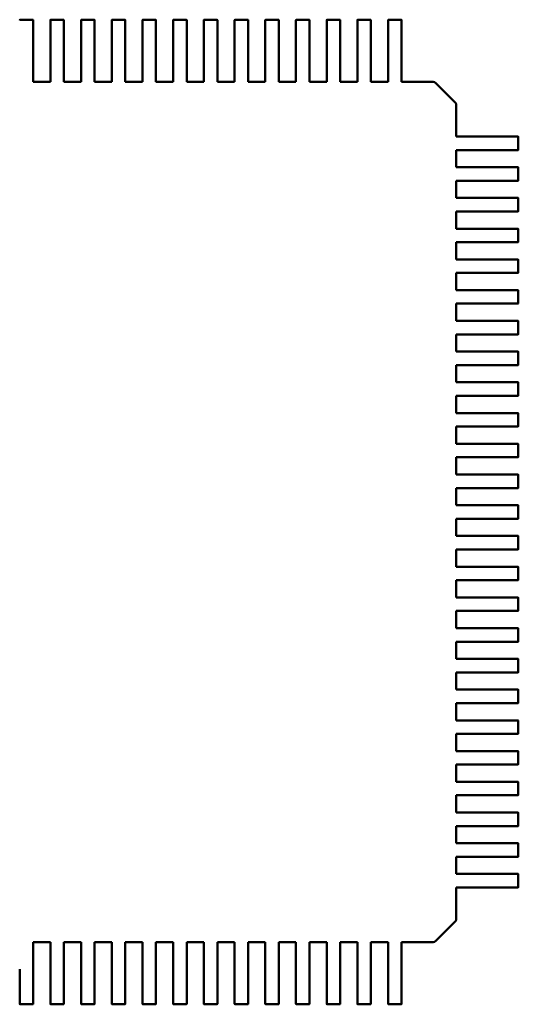
# Model space of a CAD drawing. Units: inches. Extents: x 3 to 129, y 1 to 100.
# Drawn here: x 70 to 71, y 29 to 30 of the extents above; entities that cross this region are included whole.
import ezdxf

# ---------------------------------------------------------------- set-up
doc = ezdxf.new("R2010")
doc.units = ezdxf.units.IN
doc.header["$LTSCALE"] = 6
doc.header["$MEASUREMENT"] = 0
doc.layers.add('Visible (ANSI)', color=7, linetype='Continuous', lineweight=50)

msp = doc.modelspace()

# ---------------------------------------------------------------- linework, layer by layer
at = {"layer": 'Visible (ANSI)'}
for p, q in [((70.33127, 30.16278), (70.34367, 30.16278)), ((70.34397, 30.16248), (70.34397, 30.12899)), ((70.3605, 30.12899), (70.3605, 30.16248)), ((70.3608, 30.16278), (70.3732, 30.16278)), ((70.3735, 30.16248), (70.3735, 30.12899)), ((70.39003, 30.12899), (70.39003, 30.16248)), ((70.39033, 30.16278), (70.40273, 30.16278)), ((70.40302, 30.16248), (70.40302, 30.12899)), ((70.41956, 30.12899), (70.41956, 30.16248)), ((70.41985, 30.16278), (70.43226, 30.16278)), ((70.43255, 30.16248), (70.43255, 30.12899)), ((70.44909, 30.12899), (70.44909, 30.16248)), ((70.44938, 30.16278), (70.46178, 30.16278)), ((70.46208, 30.16248), (70.46208, 30.12899)), ((70.47861, 30.12899), (70.47861, 30.16248)), ((70.47891, 30.16278), (70.49131, 30.16278)), ((70.49161, 30.16248), (70.49161, 30.12899)), ((70.50814, 30.12899), (70.50814, 30.16248)), ((70.50844, 30.16278), (70.52084, 30.16278)), ((70.52113, 30.16248), (70.52113, 30.12899)), ((70.53767, 30.12899), (70.53767, 30.16248)), ((70.53796, 30.16278), (70.55037, 30.16278)), ((70.55066, 30.16248), (70.55066, 30.12899)), ((70.5672, 30.12899), (70.5672, 30.16248)), ((70.56749, 30.16278), (70.57989, 30.16278)), ((70.58019, 30.16248), (70.58019, 30.12899)), ((70.59672, 30.12899), (70.59672, 30.16248)), ((70.59702, 30.16278), (70.60942, 30.16278)), ((70.60972, 30.16248), (70.60972, 30.12899)), ((70.62625, 30.12899), (70.62625, 30.16248)), ((70.62655, 30.16278), (70.63895, 30.16278)), ((70.63924, 30.16248), (70.63924, 30.12899)), ((70.65578, 30.12899), (70.65578, 30.16248)), ((70.65607, 30.16278), (70.66848, 30.16278)), ((70.66877, 30.16248), (70.66877, 30.12899)), ((70.68531, 30.12899), (70.68531, 30.16248)), ((70.6856, 30.16278), (70.698, 30.16278)), ((70.6983, 30.16248), (70.6983, 30.12899)), ((70.34397, 30.12899), (70.34397, 30.12558)), ((70.34397, 30.12558), (70.34397, 30.12517)), ((70.3605, 30.12558), (70.3605, 30.12899)), ((70.3605, 30.12517), (70.3605, 30.12558)), ((70.3735, 30.12899), (70.3735, 30.12558)), ((70.3735, 30.12558), (70.3735, 30.12517)), ((70.39003, 30.12558), (70.39003, 30.12899)), ((70.39003, 30.12517), (70.39003, 30.12558)), ((70.40302, 30.12899), (70.40302, 30.12558)), ((70.40302, 30.12558), (70.40302, 30.12517)), ((70.41956, 30.12558), (70.41956, 30.12899)), ((70.41956, 30.12517), (70.41956, 30.12558)), ((70.43255, 30.12899), (70.43255, 30.12558)), ((70.43255, 30.12558), (70.43255, 30.12517)), ((70.44909, 30.12558), (70.44909, 30.12899)), ((70.44909, 30.12517), (70.44909, 30.12558)), ((70.46208, 30.12899), (70.46208, 30.12558)), ((70.46208, 30.12558), (70.46208, 30.12517)), ((70.47861, 30.12558), (70.47861, 30.12899)), ((70.47861, 30.12517), (70.47861, 30.12558)), ((70.49161, 30.12899), (70.49161, 30.12558)), ((70.49161, 30.12558), (70.49161, 30.12517)), ((70.50814, 30.12558), (70.50814, 30.12899)), ((70.50814, 30.12517), (70.50814, 30.12558)), ((70.52113, 30.12899), (70.52113, 30.12558)), ((70.52113, 30.12558), (70.52113, 30.12517)), ((70.53767, 30.12558), (70.53767, 30.12899)), ((70.53767, 30.12517), (70.53767, 30.12558)), ((70.55066, 30.12899), (70.55066, 30.12558)), ((70.55066, 30.12558), (70.55066, 30.12517)), ((70.5672, 30.12558), (70.5672, 30.12899)), ((70.5672, 30.12517), (70.5672, 30.12558)), ((70.58019, 30.12899), (70.58019, 30.12558)), ((70.58019, 30.12558), (70.58019, 30.12517)), ((70.59672, 30.12558), (70.59672, 30.12899)), ((70.59672, 30.12517), (70.59672, 30.12558)), ((70.60972, 30.12899), (70.60972, 30.12558)), ((70.60972, 30.12558), (70.60972, 30.12517)), ((70.62625, 30.12558), (70.62625, 30.12899)), ((70.62625, 30.12517), (70.62625, 30.12558)), ((70.63924, 30.12899), (70.63924, 30.12558)), ((70.63924, 30.12558), (70.63924, 30.12517)), ((70.65578, 30.12558), (70.65578, 30.12899)), ((70.65578, 30.12517), (70.65578, 30.12558)), ((70.66877, 30.12899), (70.66877, 30.12558)), ((70.66877, 30.12558), (70.66877, 30.12517)), ((70.68531, 30.12558), (70.68531, 30.12899)), ((70.68531, 30.12517), (70.68531, 30.12558)), ((70.6983, 30.12899), (70.6983, 30.12558)), ((70.6983, 30.12558), (70.6983, 30.12517)), ((70.34397, 30.12517), (70.34397, 30.11173)), ((70.3605, 30.11173), (70.3605, 30.12517)), ((70.3735, 30.12517), (70.3735, 30.11173)), ((70.39003, 30.11173), (70.39003, 30.12517)), ((70.40302, 30.12517), (70.40302, 30.11173)), ((70.41956, 30.11173), (70.41956, 30.12517)), ((70.43255, 30.12517), (70.43255, 30.11173)), ((70.44909, 30.11173), (70.44909, 30.12517)), ((70.46208, 30.12517), (70.46208, 30.11173)), ((70.47861, 30.11173), (70.47861, 30.12517)), ((70.49161, 30.12517), (70.49161, 30.11173)), ((70.50814, 30.11173), (70.50814, 30.12517)), ((70.52113, 30.12517), (70.52113, 30.11173)), ((70.53767, 30.11173), (70.53767, 30.12517)), ((70.55066, 30.12517), (70.55066, 30.11173)), ((70.5672, 30.11173), (70.5672, 30.12517)), ((70.58019, 30.12517), (70.58019, 30.11173)), ((70.59672, 30.11173), (70.59672, 30.12517)), ((70.60972, 30.12517), (70.60972, 30.11173)), ((70.62625, 30.11173), (70.62625, 30.12517)), ((70.63924, 30.12517), (70.63924, 30.11173)), ((70.65578, 30.11173), (70.65578, 30.12517)), ((70.66877, 30.12517), (70.66877, 30.11173)), ((70.68531, 30.11173), (70.68531, 30.12517)), ((70.6983, 30.12517), (70.6983, 30.11173)), ((70.34397, 30.11173), (70.34397, 30.10309)), ((70.3605, 30.10309), (70.3605, 30.11173)), ((70.3735, 30.11173), (70.3735, 30.10309)), ((70.39003, 30.10309), (70.39003, 30.11173)), ((70.40302, 30.11173), (70.40302, 30.10309)), ((70.41956, 30.10309), (70.41956, 30.11173)), ((70.43255, 30.11173), (70.43255, 30.10309)), ((70.44909, 30.10309), (70.44909, 30.11173)), ((70.46208, 30.11173), (70.46208, 30.10309)), ((70.47861, 30.10309), (70.47861, 30.11173)), ((70.49161, 30.11173), (70.49161, 30.10309)), ((70.50814, 30.10309), (70.50814, 30.11173)), ((70.52113, 30.11173), (70.52113, 30.10309)), ((70.53767, 30.10309), (70.53767, 30.11173)), ((70.55066, 30.11173), (70.55066, 30.10309)), ((70.5672, 30.10309), (70.5672, 30.11173)), ((70.58019, 30.11173), (70.58019, 30.10309)), ((70.59672, 30.10309), (70.59672, 30.11173)), ((70.60972, 30.11173), (70.60972, 30.10309)), ((70.62625, 30.10309), (70.62625, 30.11173)), ((70.63924, 30.11173), (70.63924, 30.10309)), ((70.65578, 30.10309), (70.65578, 30.11173)), ((70.66877, 30.11173), (70.66877, 30.10309)), ((70.68531, 30.10309), (70.68531, 30.11173)), ((70.6983, 30.11173), (70.6983, 30.10309)), ((70.34397, 30.10309), (70.3605, 30.10309)), ((70.3735, 30.10309), (70.39003, 30.10309)), ((70.40302, 30.10309), (70.41956, 30.10309)), ((70.43255, 30.10309), (70.44909, 30.10309)), ((70.46208, 30.10309), (70.47861, 30.10309)), ((70.49161, 30.10309), (70.50814, 30.10309)), ((70.52113, 30.10309), (70.53767, 30.10309)), ((70.55066, 30.10309), (70.5672, 30.10309)), ((70.58019, 30.10309), (70.59672, 30.10309)), ((70.60972, 30.10309), (70.62625, 30.10309)), ((70.63924, 30.10309), (70.65578, 30.10309)), ((70.66877, 30.10309), (70.68531, 30.10309)), ((70.6983, 30.10309), (70.72858, 30.10309)), ((70.72858, 30.10309), (70.72867, 30.10309)), ((70.73076, 30.10223), (70.74999, 30.08299)), ((70.75086, 30.0809), (70.75086, 30.08087)), ((70.75086, 30.08087), (70.75086, 30.05053)), ((70.75085, 30.05053), (70.75949, 30.05053)), ((70.75949, 30.05053), (70.77294, 30.05053)), ((70.77294, 30.05053), (70.77335, 30.05053)), ((70.77335, 30.05053), (70.77676, 30.05053)), ((70.77676, 30.05053), (70.81025, 30.05053)), ((70.81054, 30.05024), (70.81054, 30.03783)), ((70.75949, 30.03754), (70.75085, 30.03754)), ((70.75086, 30.03754), (70.75086, 30.021)), ((70.77294, 30.03754), (70.75949, 30.03754)), ((70.77335, 30.03754), (70.77294, 30.03754)), ((70.77676, 30.03754), (70.77335, 30.03754)), ((70.81025, 30.03754), (70.77676, 30.03754)), ((70.75085, 30.021), (70.75949, 30.021)), ((70.75949, 30.021), (70.77294, 30.021)), ((70.77294, 30.021), (70.77335, 30.021)), ((70.77335, 30.021), (70.77676, 30.021)), ((70.77676, 30.021), (70.81025, 30.021)), ((70.81054, 30.02071), (70.81054, 30.00831)), ((70.75949, 30.00801), (70.75085, 30.00801)), ((70.75086, 30.00801), (70.75086, 29.99148)), ((70.77294, 30.00801), (70.75949, 30.00801)), ((70.77335, 30.00801), (70.77294, 30.00801)), ((70.77676, 30.00801), (70.77335, 30.00801)), ((70.81025, 30.00801), (70.77676, 30.00801)), ((70.75085, 29.99148), (70.75949, 29.99148)), ((70.75949, 29.99148), (70.77294, 29.99148)), ((70.77294, 29.99148), (70.77335, 29.99148)), ((70.77335, 29.99148), (70.77676, 29.99148)), ((70.77676, 29.99148), (70.81025, 29.99148)), ((70.81054, 29.99118), (70.81054, 29.97878)), ((70.75949, 29.97848), (70.75085, 29.97848)), ((70.75086, 29.97848), (70.75086, 29.96195)), ((70.77294, 29.97848), (70.75949, 29.97848)), ((70.77335, 29.97848), (70.77294, 29.97848)), ((70.77676, 29.97848), (70.77335, 29.97848)), ((70.81025, 29.97848), (70.77676, 29.97848)), ((70.75085, 29.96195), (70.75949, 29.96195)), ((70.75949, 29.96195), (70.77294, 29.96195)), ((70.77294, 29.96195), (70.77335, 29.96195)), ((70.77335, 29.96195), (70.77676, 29.96195)), ((70.77676, 29.96195), (70.81025, 29.96195)), ((70.81054, 29.96165), (70.81054, 29.94925)), ((70.75949, 29.94896), (70.75085, 29.94896)), ((70.75086, 29.94896), (70.75086, 29.93242)), ((70.77294, 29.94896), (70.75949, 29.94896)), ((70.77335, 29.94896), (70.77294, 29.94896)), ((70.77676, 29.94896), (70.77335, 29.94896)), ((70.81025, 29.94896), (70.77676, 29.94896)), ((70.75085, 29.93242), (70.75949, 29.93242)), ((70.75949, 29.93242), (70.77294, 29.93242)), ((70.77294, 29.93242), (70.77335, 29.93242)), ((70.77335, 29.93242), (70.77676, 29.93242)), ((70.77676, 29.93242), (70.81025, 29.93242)), ((70.81054, 29.93213), (70.81054, 29.91972)), ((70.75949, 29.91943), (70.75085, 29.91943)), ((70.75086, 29.91943), (70.75086, 29.90289)), ((70.77294, 29.91943), (70.75949, 29.91943)), ((70.77335, 29.91943), (70.77294, 29.91943)), ((70.77676, 29.91943), (70.77335, 29.91943)), ((70.81025, 29.91943), (70.77676, 29.91943)), ((70.75085, 29.90289), (70.75949, 29.90289)), ((70.75949, 29.90289), (70.77294, 29.90289)), ((70.77294, 29.90289), (70.77335, 29.90289)), ((70.77335, 29.90289), (70.77676, 29.90289)), ((70.77676, 29.90289), (70.81025, 29.90289)), ((70.81054, 29.9026), (70.81054, 29.8902)), ((70.75949, 29.8899), (70.75085, 29.8899)), ((70.75086, 29.8899), (70.75086, 29.87337)), ((70.77294, 29.8899), (70.75949, 29.8899)), ((70.77335, 29.8899), (70.77294, 29.8899)), ((70.77676, 29.8899), (70.77335, 29.8899)), ((70.81025, 29.8899), (70.77676, 29.8899)), ((70.75085, 29.87337), (70.75949, 29.87337)), ((70.75949, 29.87337), (70.77294, 29.87337)), ((70.77294, 29.87337), (70.77335, 29.87337)), ((70.77335, 29.87337), (70.77676, 29.87337)), ((70.77676, 29.87337), (70.81025, 29.87337)), ((70.81054, 29.87307), (70.81054, 29.86067)), ((70.75949, 29.86037), (70.75085, 29.86037)), ((70.75086, 29.86037), (70.75086, 29.84384)), ((70.77294, 29.86037), (70.75949, 29.86037)), ((70.77335, 29.86037), (70.77294, 29.86037)), ((70.77676, 29.86037), (70.77335, 29.86037)), ((70.81025, 29.86037), (70.77676, 29.86037)), ((70.75085, 29.84384), (70.75949, 29.84384)), ((70.75949, 29.84384), (70.77294, 29.84384)), ((70.77294, 29.84384), (70.77335, 29.84384)), ((70.77335, 29.84384), (70.77676, 29.84384)), ((70.77676, 29.84384), (70.81025, 29.84384)), ((70.81054, 29.84354), (70.81054, 29.83114)), ((70.75949, 29.83085), (70.75085, 29.83085)), ((70.75086, 29.83085), (70.75086, 29.81431)), ((70.77294, 29.83085), (70.75949, 29.83085)), ((70.77335, 29.83085), (70.77294, 29.83085)), ((70.77676, 29.83085), (70.77335, 29.83085)), ((70.81025, 29.83085), (70.77676, 29.83085)), ((70.75085, 29.81431), (70.75949, 29.81431)), ((70.75949, 29.81431), (70.77294, 29.81431)), ((70.77294, 29.81431), (70.77335, 29.81431)), ((70.77335, 29.81431), (70.77676, 29.81431)), ((70.77676, 29.81431), (70.81025, 29.81431)), ((70.81054, 29.81402), (70.81054, 29.80161)), ((70.75949, 29.80132), (70.75085, 29.80132)), ((70.75086, 29.80132), (70.75086, 29.78478)), ((70.77294, 29.80132), (70.75949, 29.80132)), ((70.77335, 29.80132), (70.77294, 29.80132)), ((70.77676, 29.80132), (70.77335, 29.80132)), ((70.81025, 29.80132), (70.77676, 29.80132)), ((70.75085, 29.78478), (70.75949, 29.78478)), ((70.75949, 29.78478), (70.77294, 29.78478)), ((70.77294, 29.78478), (70.77335, 29.78478)), ((70.77335, 29.78478), (70.77676, 29.78478)), ((70.77676, 29.78478), (70.81025, 29.78478)), ((70.81054, 29.78449), (70.81054, 29.77209)), ((70.75949, 29.77179), (70.75085, 29.77179)), ((70.75086, 29.77179), (70.75086, 29.75526)), ((70.77294, 29.77179), (70.75949, 29.77179)), ((70.77335, 29.77179), (70.77294, 29.77179)), ((70.77676, 29.77179), (70.77335, 29.77179)), ((70.81025, 29.77179), (70.77676, 29.77179)), ((70.75085, 29.75526), (70.75949, 29.75526)), ((70.75949, 29.75526), (70.77294, 29.75526)), ((70.77294, 29.75526), (70.77335, 29.75526)), ((70.77335, 29.75526), (70.77676, 29.75526)), ((70.77676, 29.75526), (70.81025, 29.75526)), ((70.81054, 29.75496), (70.81054, 29.74256)), ((70.75949, 29.74226), (70.75085, 29.74226)), ((70.75086, 29.74226), (70.75086, 29.72573)), ((70.77294, 29.74226), (70.75949, 29.74226)), ((70.77335, 29.74226), (70.77294, 29.74226)), ((70.77676, 29.74226), (70.77335, 29.74226)), ((70.81025, 29.74226), (70.77676, 29.74226)), ((70.75085, 29.72573), (70.75949, 29.72573)), ((70.75949, 29.72573), (70.77294, 29.72573)), ((70.77294, 29.72573), (70.77335, 29.72573)), ((70.77335, 29.72573), (70.77676, 29.72573)), ((70.77676, 29.72573), (70.81025, 29.72573)), ((70.81054, 29.72543), (70.81054, 29.71303)), ((70.75949, 29.71274), (70.75085, 29.71274)), ((70.75086, 29.71274), (70.75086, 29.6962)), ((70.77294, 29.71274), (70.75949, 29.71274)), ((70.77335, 29.71274), (70.77294, 29.71274)), ((70.77676, 29.71274), (70.77335, 29.71274)), ((70.81025, 29.71274), (70.77676, 29.71274)), ((70.75085, 29.6962), (70.75949, 29.6962)), ((70.75949, 29.6962), (70.77294, 29.6962)), ((70.77294, 29.6962), (70.77335, 29.6962)), ((70.77335, 29.6962), (70.77676, 29.6962)), ((70.77676, 29.6962), (70.81025, 29.6962)), ((70.81054, 29.69591), (70.81054, 29.6835)), ((70.75949, 29.68321), (70.75085, 29.68321)), ((70.75086, 29.68321), (70.75086, 29.66667)), ((70.77294, 29.68321), (70.75949, 29.68321)), ((70.77335, 29.68321), (70.77294, 29.68321)), ((70.77676, 29.68321), (70.77335, 29.68321)), ((70.81025, 29.68321), (70.77676, 29.68321)), ((70.75085, 29.66667), (70.75949, 29.66667)), ((70.75949, 29.66667), (70.77294, 29.66667)), ((70.77294, 29.66667), (70.77335, 29.66667)), ((70.77335, 29.66667), (70.77676, 29.66667)), ((70.77676, 29.66667), (70.81025, 29.66667)), ((70.81054, 29.66638), (70.81054, 29.65398)), ((70.75949, 29.65368), (70.75085, 29.65368)), ((70.75086, 29.65368), (70.75086, 29.63715)), ((70.77294, 29.65368), (70.75949, 29.65368)), ((70.77335, 29.65368), (70.77294, 29.65368)), ((70.77676, 29.65368), (70.77335, 29.65368)), ((70.81025, 29.65368), (70.77676, 29.65368)), ((70.75085, 29.63715), (70.75949, 29.63715)), ((70.75949, 29.63715), (70.77294, 29.63715)), ((70.77294, 29.63715), (70.77335, 29.63715)), ((70.77335, 29.63715), (70.77676, 29.63715)), ((70.77676, 29.63715), (70.81025, 29.63715)), ((70.81054, 29.63685), (70.81054, 29.62445)), ((70.75949, 29.62415), (70.75085, 29.62415)), ((70.75086, 29.62415), (70.75086, 29.60762)), ((70.77294, 29.62415), (70.75949, 29.62415)), ((70.77335, 29.62415), (70.77294, 29.62415)), ((70.77676, 29.62415), (70.77335, 29.62415)), ((70.81025, 29.62415), (70.77676, 29.62415)), ((70.75085, 29.60762), (70.75949, 29.60762)), ((70.75949, 29.60762), (70.77294, 29.60762)), ((70.77294, 29.60762), (70.77335, 29.60762)), ((70.77335, 29.60762), (70.77676, 29.60762)), ((70.77676, 29.60762), (70.81025, 29.60762)), ((70.81054, 29.60732), (70.81054, 29.59492)), ((70.75949, 29.59463), (70.75085, 29.59463)), ((70.75086, 29.59463), (70.75086, 29.57809)), ((70.77294, 29.59463), (70.75949, 29.59463)), ((70.77335, 29.59463), (70.77294, 29.59463)), ((70.77676, 29.59463), (70.77335, 29.59463)), ((70.81025, 29.59463), (70.77676, 29.59463)), ((70.75085, 29.57809), (70.75949, 29.57809)), ((70.75949, 29.57809), (70.77294, 29.57809)), ((70.77294, 29.57809), (70.77335, 29.57809)), ((70.77335, 29.57809), (70.77676, 29.57809)), ((70.77676, 29.57809), (70.81025, 29.57809)), ((70.81054, 29.5778), (70.81054, 29.56539)), ((70.75949, 29.5651), (70.75085, 29.5651)), ((70.75086, 29.5651), (70.75086, 29.54856)), ((70.77294, 29.5651), (70.75949, 29.5651)), ((70.77335, 29.5651), (70.77294, 29.5651)), ((70.77676, 29.5651), (70.77335, 29.5651)), ((70.81025, 29.5651), (70.77676, 29.5651)), ((70.75085, 29.54856), (70.75949, 29.54856)), ((70.75949, 29.54856), (70.77294, 29.54856)), ((70.77294, 29.54856), (70.77335, 29.54856)), ((70.77335, 29.54856), (70.77676, 29.54856)), ((70.77676, 29.54856), (70.81025, 29.54856)), ((70.81054, 29.54827), (70.81054, 29.53587)), ((70.75949, 29.53557), (70.75085, 29.53557)), ((70.75086, 29.53557), (70.75086, 29.51904)), ((70.77294, 29.53557), (70.75949, 29.53557)), ((70.77335, 29.53557), (70.77294, 29.53557)), ((70.77676, 29.53557), (70.77335, 29.53557)), ((70.81025, 29.53557), (70.77676, 29.53557)), ((70.75085, 29.51904), (70.75949, 29.51904)), ((70.75949, 29.51904), (70.77294, 29.51904)), ((70.77294, 29.51904), (70.77335, 29.51904)), ((70.77335, 29.51904), (70.77676, 29.51904)), ((70.77676, 29.51904), (70.81025, 29.51904)), ((70.81054, 29.51874), (70.81054, 29.50634)), ((70.75949, 29.50604), (70.75085, 29.50604)), ((70.75086, 29.50604), (70.75086, 29.48951)), ((70.77294, 29.50604), (70.75949, 29.50604)), ((70.77335, 29.50604), (70.77294, 29.50604)), ((70.77676, 29.50604), (70.77335, 29.50604)), ((70.81025, 29.50604), (70.77676, 29.50604)), ((70.75085, 29.48951), (70.75949, 29.48951)), ((70.75949, 29.48951), (70.77294, 29.48951)), ((70.77294, 29.48951), (70.77335, 29.48951)), ((70.77335, 29.48951), (70.77676, 29.48951)), ((70.77676, 29.48951), (70.81025, 29.48951)), ((70.81054, 29.48921), (70.81054, 29.47681)), ((70.75949, 29.47652), (70.75085, 29.47652)), ((70.75086, 29.47652), (70.75086, 29.45998)), ((70.77294, 29.47652), (70.75949, 29.47652)), ((70.77335, 29.47652), (70.77294, 29.47652)), ((70.77676, 29.47652), (70.77335, 29.47652)), ((70.81025, 29.47652), (70.77676, 29.47652)), ((70.75085, 29.45998), (70.75949, 29.45998)), ((70.75949, 29.45998), (70.77294, 29.45998)), ((70.77294, 29.45998), (70.77335, 29.45998)), ((70.77335, 29.45998), (70.77676, 29.45998)), ((70.77676, 29.45998), (70.81025, 29.45998)), ((70.81054, 29.45969), (70.81054, 29.44728)), ((70.75949, 29.44699), (70.75085, 29.44699)), ((70.75086, 29.44699), (70.75086, 29.43045)), ((70.77294, 29.44699), (70.75949, 29.44699)), ((70.77335, 29.44699), (70.77294, 29.44699)), ((70.77676, 29.44699), (70.77335, 29.44699)), ((70.81025, 29.44699), (70.77676, 29.44699)), ((70.75085, 29.43045), (70.75949, 29.43045)), ((70.75949, 29.43045), (70.77294, 29.43045)), ((70.77294, 29.43045), (70.77335, 29.43045)), ((70.77335, 29.43045), (70.77676, 29.43045)), ((70.77676, 29.43045), (70.81025, 29.43045)), ((70.81054, 29.43016), (70.81054, 29.41776)), ((70.75949, 29.41746), (70.75085, 29.41746)), ((70.75086, 29.41746), (70.75086, 29.40093)), ((70.77294, 29.41746), (70.75949, 29.41746)), ((70.77335, 29.41746), (70.77294, 29.41746)), ((70.77676, 29.41746), (70.77335, 29.41746)), ((70.81025, 29.41746), (70.77676, 29.41746)), ((70.75085, 29.40093), (70.75949, 29.40093)), ((70.75949, 29.40093), (70.77294, 29.40093)), ((70.77294, 29.40093), (70.77335, 29.40093)), ((70.77335, 29.40093), (70.77676, 29.40093)), ((70.77676, 29.40093), (70.81025, 29.40093)), ((70.81054, 29.40063), (70.81054, 29.38823)), ((70.75949, 29.38793), (70.75085, 29.38793)), ((70.75086, 29.38793), (70.75086, 29.3714)), ((70.77294, 29.38793), (70.75949, 29.38793)), ((70.77335, 29.38793), (70.77294, 29.38793)), ((70.77676, 29.38793), (70.77335, 29.38793)), ((70.81025, 29.38793), (70.77676, 29.38793)), ((70.75085, 29.3714), (70.75949, 29.3714)), ((70.75949, 29.3714), (70.77294, 29.3714)), ((70.77294, 29.3714), (70.77335, 29.3714)), ((70.77335, 29.3714), (70.77676, 29.3714)), ((70.77676, 29.3714), (70.81025, 29.3714)), ((70.81054, 29.3711), (70.81054, 29.3587)), ((70.75949, 29.35841), (70.75085, 29.35841)), ((70.75086, 29.35841), (70.75086, 29.34187)), ((70.77294, 29.35841), (70.75949, 29.35841)), ((70.77335, 29.35841), (70.77294, 29.35841)), ((70.77676, 29.35841), (70.77335, 29.35841)), ((70.81025, 29.35841), (70.77676, 29.35841)), ((70.75085, 29.34187), (70.75949, 29.34187)), ((70.75949, 29.34187), (70.77294, 29.34187)), ((70.77294, 29.34187), (70.77335, 29.34187)), ((70.77335, 29.34187), (70.77676, 29.34187)), ((70.77676, 29.34187), (70.81025, 29.34187)), ((70.81054, 29.34157), (70.81054, 29.32917)), ((70.75949, 29.32888), (70.75085, 29.32888)), ((70.75086, 29.32888), (70.75086, 29.29854)), ((70.77294, 29.32888), (70.75949, 29.32888)), ((70.77335, 29.32888), (70.77294, 29.32888)), ((70.77676, 29.32888), (70.77335, 29.32888)), ((70.81025, 29.32888), (70.77676, 29.32888)), ((70.74999, 29.29642), (70.73076, 29.27718)), ((70.75086, 29.29854), (70.75086, 29.29851)), ((70.34397, 29.27632), (70.34397, 29.26768)), ((70.3605, 29.27632), (70.34397, 29.27632)), ((70.3605, 29.26768), (70.3605, 29.27632)), ((70.3735, 29.27632), (70.3735, 29.26768)), ((70.39003, 29.27632), (70.3735, 29.27632)), ((70.39003, 29.26768), (70.39003, 29.27632)), ((70.40302, 29.27632), (70.40302, 29.26768)), ((70.41956, 29.27632), (70.40302, 29.27632)), ((70.41956, 29.26768), (70.41956, 29.27632)), ((70.43255, 29.27632), (70.43255, 29.26768)), ((70.44909, 29.27632), (70.43255, 29.27632)), ((70.44909, 29.26768), (70.44909, 29.27632)), ((70.46208, 29.27632), (70.46208, 29.26768)), ((70.47861, 29.27632), (70.46208, 29.27632)), ((70.47861, 29.26768), (70.47861, 29.27632)), ((70.49161, 29.27632), (70.49161, 29.26768)), ((70.50814, 29.27632), (70.49161, 29.27632)), ((70.50814, 29.26768), (70.50814, 29.27632)), ((70.52113, 29.27632), (70.52113, 29.26768)), ((70.53767, 29.27632), (70.52113, 29.27632)), ((70.53767, 29.26768), (70.53767, 29.27632)), ((70.55066, 29.27632), (70.55066, 29.26768)), ((70.5672, 29.27632), (70.55066, 29.27632)), ((70.5672, 29.26768), (70.5672, 29.27632)), ((70.58019, 29.27632), (70.58019, 29.26768)), ((70.59672, 29.27632), (70.58019, 29.27632)), ((70.59672, 29.26768), (70.59672, 29.27632)), ((70.60972, 29.27632), (70.60972, 29.26768)), ((70.62625, 29.27632), (70.60972, 29.27632)), ((70.62625, 29.26768), (70.62625, 29.27632)), ((70.63924, 29.27632), (70.63924, 29.26768)), ((70.65578, 29.27632), (70.63924, 29.27632)), ((70.65578, 29.26768), (70.65578, 29.27632)), ((70.66877, 29.27632), (70.66877, 29.26768)), ((70.68531, 29.27632), (70.66877, 29.27632)), ((70.68531, 29.26768), (70.68531, 29.27632)), ((70.6983, 29.27632), (70.6983, 29.26768)), ((70.72858, 29.27632), (70.6983, 29.27632)), ((70.72867, 29.27632), (70.72858, 29.27632)), ((70.34397, 29.26768), (70.34397, 29.25424)), ((70.3605, 29.25424), (70.3605, 29.26768)), ((70.3735, 29.26768), (70.3735, 29.25424)), ((70.39003, 29.25424), (70.39003, 29.26768)), ((70.40302, 29.26768), (70.40302, 29.25424)), ((70.41956, 29.25424), (70.41956, 29.26768)), ((70.43255, 29.26768), (70.43255, 29.25424)), ((70.44909, 29.25424), (70.44909, 29.26768)), ((70.46208, 29.26768), (70.46208, 29.25424)), ((70.47861, 29.25424), (70.47861, 29.26768)), ((70.49161, 29.26768), (70.49161, 29.25424)), ((70.50814, 29.25424), (70.50814, 29.26768)), ((70.52113, 29.26768), (70.52113, 29.25424)), ((70.53767, 29.25424), (70.53767, 29.26768)), ((70.55066, 29.26768), (70.55066, 29.25424)), ((70.5672, 29.25424), (70.5672, 29.26768)), ((70.58019, 29.26768), (70.58019, 29.25424)), ((70.59672, 29.25424), (70.59672, 29.26768)), ((70.60972, 29.26768), (70.60972, 29.25424)), ((70.62625, 29.25424), (70.62625, 29.26768)), ((70.63924, 29.26768), (70.63924, 29.25424)), ((70.65578, 29.25424), (70.65578, 29.26768)), ((70.66877, 29.26768), (70.66877, 29.25424)), ((70.68531, 29.25424), (70.68531, 29.26768)), ((70.6983, 29.26768), (70.6983, 29.25424)), ((70.33098, 29.21693), (70.33098, 29.25042)), ((70.34397, 29.25424), (70.34397, 29.25383)), ((70.34397, 29.25383), (70.34397, 29.25042)), ((70.34397, 29.25042), (70.34397, 29.21693)), ((70.3605, 29.25383), (70.3605, 29.25424)), ((70.3605, 29.25042), (70.3605, 29.25383)), ((70.3605, 29.21693), (70.3605, 29.25042)), ((70.3735, 29.25424), (70.3735, 29.25383)), ((70.3735, 29.25383), (70.3735, 29.25042)), ((70.3735, 29.25042), (70.3735, 29.21693)), ((70.39003, 29.25383), (70.39003, 29.25424)), ((70.39003, 29.25042), (70.39003, 29.25383)), ((70.39003, 29.21693), (70.39003, 29.25042)), ((70.40302, 29.25424), (70.40302, 29.25383)), ((70.40302, 29.25383), (70.40302, 29.25042)), ((70.40302, 29.25042), (70.40302, 29.21693)), ((70.41956, 29.25383), (70.41956, 29.25424)), ((70.41956, 29.25042), (70.41956, 29.25383)), ((70.41956, 29.21693), (70.41956, 29.25042)), ((70.43255, 29.25424), (70.43255, 29.25383)), ((70.43255, 29.25383), (70.43255, 29.25042)), ((70.43255, 29.25042), (70.43255, 29.21693)), ((70.44909, 29.25383), (70.44909, 29.25424)), ((70.44909, 29.25042), (70.44909, 29.25383)), ((70.44909, 29.21693), (70.44909, 29.25042)), ((70.46208, 29.25424), (70.46208, 29.25383)), ((70.46208, 29.25383), (70.46208, 29.25042)), ((70.46208, 29.25042), (70.46208, 29.21693)), ((70.47861, 29.25383), (70.47861, 29.25424)), ((70.47861, 29.25042), (70.47861, 29.25383)), ((70.47861, 29.21693), (70.47861, 29.25042)), ((70.49161, 29.25424), (70.49161, 29.25383)), ((70.49161, 29.25383), (70.49161, 29.25042)), ((70.49161, 29.25042), (70.49161, 29.21693)), ((70.50814, 29.25383), (70.50814, 29.25424)), ((70.50814, 29.25042), (70.50814, 29.25383)), ((70.50814, 29.21693), (70.50814, 29.25042)), ((70.52113, 29.25424), (70.52113, 29.25383)), ((70.52113, 29.25383), (70.52113, 29.25042)), ((70.52113, 29.25042), (70.52113, 29.21693)), ((70.53767, 29.25383), (70.53767, 29.25424)), ((70.53767, 29.25042), (70.53767, 29.25383)), ((70.53767, 29.21693), (70.53767, 29.25042)), ((70.55066, 29.25424), (70.55066, 29.25383)), ((70.55066, 29.25383), (70.55066, 29.25042)), ((70.55066, 29.25042), (70.55066, 29.21693)), ((70.5672, 29.25383), (70.5672, 29.25424)), ((70.5672, 29.25042), (70.5672, 29.25383)), ((70.5672, 29.21693), (70.5672, 29.25042)), ((70.58019, 29.25424), (70.58019, 29.25383)), ((70.58019, 29.25383), (70.58019, 29.25042)), ((70.58019, 29.25042), (70.58019, 29.21693)), ((70.59672, 29.25383), (70.59672, 29.25424)), ((70.59672, 29.25042), (70.59672, 29.25383)), ((70.59672, 29.21693), (70.59672, 29.25042)), ((70.60972, 29.25424), (70.60972, 29.25383)), ((70.60972, 29.25383), (70.60972, 29.25042)), ((70.60972, 29.25042), (70.60972, 29.21693)), ((70.62625, 29.25383), (70.62625, 29.25424)), ((70.62625, 29.25042), (70.62625, 29.25383)), ((70.62625, 29.21693), (70.62625, 29.25042)), ((70.63924, 29.25424), (70.63924, 29.25383)), ((70.63924, 29.25383), (70.63924, 29.25042)), ((70.63924, 29.25042), (70.63924, 29.21693)), ((70.65578, 29.25383), (70.65578, 29.25424)), ((70.65578, 29.25042), (70.65578, 29.25383)), ((70.65578, 29.21693), (70.65578, 29.25042)), ((70.66877, 29.25424), (70.66877, 29.25383)), ((70.66877, 29.25383), (70.66877, 29.25042)), ((70.66877, 29.25042), (70.66877, 29.21693)), ((70.68531, 29.25383), (70.68531, 29.25424)), ((70.68531, 29.25042), (70.68531, 29.25383)), ((70.68531, 29.21693), (70.68531, 29.25042)), ((70.6983, 29.25424), (70.6983, 29.25383)), ((70.6983, 29.25383), (70.6983, 29.25042)), ((70.6983, 29.25042), (70.6983, 29.21693)), ((70.34367, 29.21663), (70.33127, 29.21663)), ((70.3732, 29.21663), (70.3608, 29.21663)), ((70.40273, 29.21663), (70.39033, 29.21663)), ((70.43226, 29.21663), (70.41985, 29.21663)), ((70.46178, 29.21663), (70.44938, 29.21663)), ((70.49131, 29.21663), (70.47891, 29.21663)), ((70.52084, 29.21663), (70.50844, 29.21663)), ((70.55037, 29.21663), (70.53796, 29.21663)), ((70.57989, 29.21663), (70.56749, 29.21663)), ((70.60942, 29.21663), (70.59702, 29.21663)), ((70.63895, 29.21663), (70.62655, 29.21663)), ((70.66848, 29.21663), (70.65607, 29.21663)), ((70.698, 29.21663), (70.6856, 29.21663))]:
    msp.add_line(p, q, dxfattribs=at)
for centre, radius, start, end in [((70.33127, 30.16248), 0.000295, 90, 179.99997), ((70.34367, 30.16248), 0.000295, 0, 90), ((70.3608, 30.16248), 0.000295, 90, 179.99997), ((70.3732, 30.16248), 0.000295, 0, 90), ((70.39033, 30.16248), 0.000295, 90, 179.99997), ((70.40273, 30.16248), 0.000295, 0, 90), ((70.41985, 30.16248), 0.000295, 90, 179.99997), ((70.43226, 30.16248), 0.000295, 0, 90), ((70.44938, 30.16248), 0.000295, 90, 179.99997), ((70.46178, 30.16248), 0.000295, 0, 90), ((70.47891, 30.16248), 0.000295, 90, 179.99997), ((70.49131, 30.16248), 0.000295, 0, 90), ((70.50844, 30.16248), 0.000295, 90, 179.99997), ((70.52084, 30.16248), 0.000295, 0, 90), ((70.53796, 30.16248), 0.000295, 90, 179.99997), ((70.55037, 30.16248), 0.000295, 0, 90), ((70.56749, 30.16248), 0.000295, 90, 179.99997), ((70.57989, 30.16248), 0.000295, 0, 90), ((70.59702, 30.16248), 0.000295, 90, 179.99997), ((70.60942, 30.16248), 0.000295, 0, 90), ((70.62655, 30.16248), 0.000295, 90, 179.99997), ((70.63895, 30.16248), 0.000295, 0, 90), ((70.65607, 30.16248), 0.000295, 90, 179.99997), ((70.66848, 30.16248), 0.000295, 0, 90), ((70.6856, 30.16248), 0.000295, 90, 179.99997), ((70.698, 30.16248), 0.000295, 0, 90), ((70.72867, 30.10014), 0.00295, 45, 90), ((70.74791, 30.0809), 0.00295, 0, 45), ((70.81025, 30.05024), 0.000295, 0, 89.99997), ((70.81025, 30.03783), 0.000295, 270, 0), ((70.81025, 30.02071), 0.000295, 0, 89.99997), ((70.81025, 30.00831), 0.000295, 270, 0), ((70.81025, 29.99118), 0.000295, 0, 89.99997), ((70.81025, 29.97878), 0.000295, 270, 0), ((70.81025, 29.96165), 0.000295, 0, 89.99997), ((70.81025, 29.94925), 0.000295, 270, 0), ((70.81025, 29.93213), 0.000295, 0, 89.99997), ((70.81025, 29.91972), 0.000295, 270, 0), ((70.81025, 29.9026), 0.000295, 0, 89.99997), ((70.81025, 29.8902), 0.000295, 270, 0), ((70.81025, 29.87307), 0.000295, 0, 89.99997), ((70.81025, 29.86067), 0.000295, 270, 0), ((70.81025, 29.84354), 0.000295, 0, 89.99997), ((70.81025, 29.83114), 0.000295, 270, 0), ((70.81025, 29.81402), 0.000295, 0, 89.99997), ((70.81025, 29.80161), 0.000295, 270, 0), ((70.81025, 29.78449), 0.000295, 0, 89.99997), ((70.81025, 29.77209), 0.000295, 270, 0), ((70.81025, 29.75496), 0.000295, 0, 89.99997), ((70.81025, 29.74256), 0.000295, 270, 0), ((70.81025, 29.72543), 0.000295, 0, 89.99997), ((70.81025, 29.71303), 0.000295, 270, 0), ((70.81025, 29.69591), 0.000295, 0, 89.99997), ((70.81025, 29.6835), 0.000295, 270, 0), ((70.81025, 29.66638), 0.000295, 0, 89.99997), ((70.81025, 29.65398), 0.000295, 270, 0), ((70.81025, 29.63685), 0.000295, 0, 89.99997), ((70.81025, 29.62445), 0.000295, 270, 0), ((70.81025, 29.60732), 0.000295, 0, 89.99997), ((70.81025, 29.59492), 0.000295, 270, 0), ((70.81025, 29.5778), 0.000295, 0, 89.99997), ((70.81025, 29.56539), 0.000295, 270, 0), ((70.81025, 29.54827), 0.000295, 0, 89.99997), ((70.81025, 29.53587), 0.000295, 270, 0), ((70.81025, 29.51874), 0.000295, 0, 89.99997), ((70.81025, 29.50634), 0.000295, 270, 0), ((70.81025, 29.48921), 0.000295, 0, 89.99997), ((70.81025, 29.47681), 0.000295, 270, 0), ((70.81025, 29.45969), 0.000295, 0, 89.99997), ((70.81025, 29.44728), 0.000295, 270, 0), ((70.81025, 29.43016), 0.000295, 0, 89.99997), ((70.81025, 29.41776), 0.000295, 270, 0), ((70.81025, 29.40063), 0.000295, 0, 89.99997), ((70.81025, 29.38823), 0.000295, 270, 0), ((70.81025, 29.3711), 0.000295, 0, 89.99997), ((70.81025, 29.3587), 0.000295, 270, 0), ((70.81025, 29.34157), 0.000295, 0, 89.99997), ((70.81025, 29.32917), 0.000295, 270, 0), ((70.74791, 29.29851), 0.00295, 315, 0), ((70.72867, 29.27927), 0.00295, 270, 315), ((70.33127, 29.21693), 0.000295, 180, 270), ((70.34367, 29.21693), 0.000295, 270, 359.99997), ((70.3608, 29.21693), 0.000295, 180, 270), ((70.3732, 29.21693), 0.000295, 270, 359.99997), ((70.39033, 29.21693), 0.000295, 180, 270), ((70.40273, 29.21693), 0.000295, 270, 359.99997), ((70.41985, 29.21693), 0.000295, 180, 270), ((70.43226, 29.21693), 0.000295, 270, 359.99997), ((70.44938, 29.21693), 0.000295, 180, 270), ((70.46178, 29.21693), 0.000295, 270, 359.99997), ((70.47891, 29.21693), 0.000295, 180, 270), ((70.49131, 29.21693), 0.000295, 270, 359.99997), ((70.50844, 29.21693), 0.000295, 180, 270), ((70.52084, 29.21693), 0.000295, 270, 359.99997), ((70.53796, 29.21693), 0.000295, 180, 270), ((70.55037, 29.21693), 0.000295, 270, 359.99997), ((70.56749, 29.21693), 0.000295, 180, 270), ((70.57989, 29.21693), 0.000295, 270, 359.99997), ((70.59702, 29.21693), 0.000295, 180, 270), ((70.60942, 29.21693), 0.000295, 270, 359.99997), ((70.62655, 29.21693), 0.000295, 180, 270), ((70.63895, 29.21693), 0.000295, 270, 359.99997), ((70.65607, 29.21693), 0.000295, 180, 270), ((70.66848, 29.21693), 0.000295, 270, 359.99997), ((70.6856, 29.21693), 0.000295, 180, 270), ((70.698, 29.21693), 0.000295, 270, 359.99997)]:
    msp.add_arc(centre, radius, start, end, dxfattribs=at)

doc.saveas('drawing.dxf')
